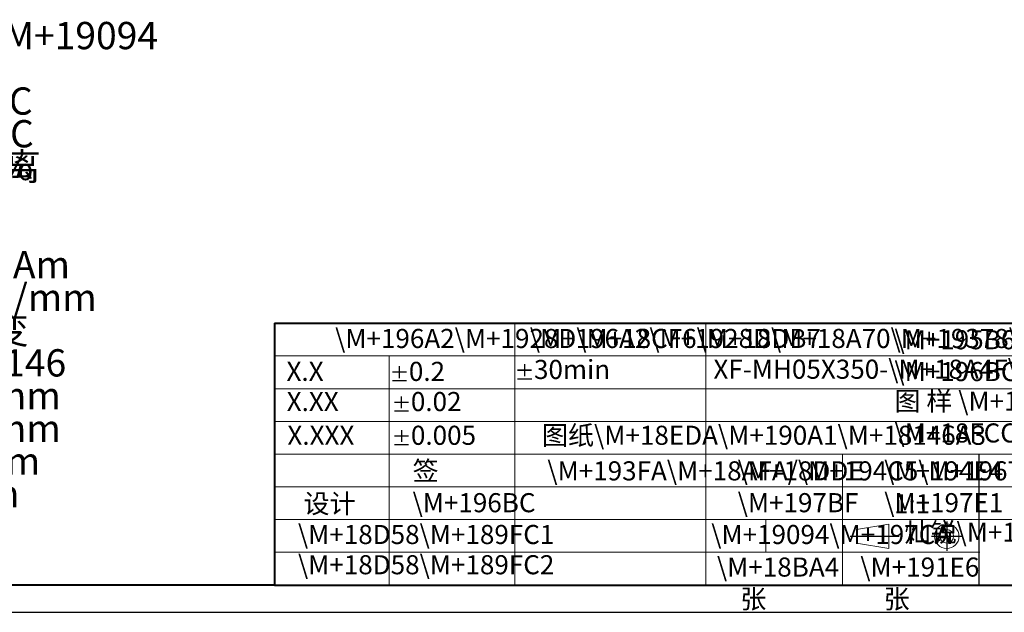
# Model space of a CAD drawing. Units: millimetres. Extents: x 0 to 490, y 0 to 297.
# Drawn here: x 188 to 369, y 0 to 109 of the extents above; entities that cross this region are included whole.
import ezdxf

# ---------------------------------------------------------------- set-up
doc = ezdxf.new("R2010")
doc.units = ezdxf.units.MM
doc.layers.add('FORMAT', color=7, linetype='Continuous')
doc.styles.add('SLDTEXTSTYLE0', font='TXT', dxfattribs={"width": 0.7})
doc.styles.add('SLDTEXTSTYLE1', font='TXT', dxfattribs={"width": 0.7, "bigfont": 'bigfont'})
doc.styles.add('SLDTEXTSTYLE2', font='TXT', dxfattribs={"width": 0.633333, "bigfont": 'bigfont'})
doc.styles.add('SLDTEXTSTYLE3', font='TXT', dxfattribs={"width": 0.614286, "bigfont": 'bigfont'})
doc.styles.add('SLDTEXTSTYLE4', font='TXT', dxfattribs={"width": 0.557143, "bigfont": 'bigfont'})

# ---------------------------------------------------------------- blocks, each defined once
blk = doc.blocks.new('SW_NOTE_0')
at = {"layer": 'FORMAT', "color": 0, "char_height": 5, "attachment_point": 1}
for s, insert, style in [('\\M+18EE5\\M+19776\\M+18E51\\M+19094', (0, 6.45), 'SLDTEXTSTYLE1'), ('\\M+1947B\\M+197A6', (0, 0.45), 'SLDTEXTSTYLE1'), ('\\M+195A8\\M+195FB视\\M+196EC', (0, -5.55), 'SLDTEXTSTYLE1'), ('\\M+1919C\\M+195FB视\\M+196EC', (0, -11.55), 'SLDTEXTSTYLE1'), ('\\M+18D48\\M+18DEC\\M+18B97离', (0, -17.55), 'SLDTEXTSTYLE1'), ('\\M+18C69\\M+1905B', (0, -23.55), 'SLDTEXTSTYLE1'), ('\\M+18CF5\\M+19A9F', (0, -29.55), 'SLDTEXTSTYLE1'), ('\\M+195AA\\M+1999E\\M+197CD', (0, -35.55), 'SLDTEXTSTYLE1'), ('\\M+1919C\\M+195FBMTF', (0, -41.55), 'SLDTEXTSTYLE1'), ('\\M+18CF5\\M+18A77\\M+1E162变', (0, -47.55), 'SLDTEXTSTYLE1'), ('测\\M+197CA\\M+1E497围\\M+18146', (0, -53.55), 'SLDTEXTSTYLE1'), ("2/3'   8.45×7.07", (0, -59.55), 'SLDTEXTSTYLE0'), ("1/1.8' 7.2×5.3", (0, -65.55), 'SLDTEXTSTYLE0'), ("1/2'   6.4×4.8", (0, -71.55), 'SLDTEXTSTYLE0'), ("1/3'   4.8×3.6", (0, -77.55), 'SLDTEXTSTYLE0')]:
    blk.add_mtext(s, dxfattribs=dict(at, insert=insert, style=style))
blk = doc.blocks.new('SW_NOTE_1')
at = {"layer": 'FORMAT', "color": 0, "char_height": 5, "attachment_point": 1}
for s, insert, style in [('0.5', (0, 6.45), 'SLDTEXTSTYLE0'), ('\\M+183B3', (0, 0.44), 'SLDTEXTSTYLE1'), ('22.0mm', (4.61, 0.45), 'SLDTEXTSTYLE0'), ('\\M+183B3', (0, -5.57), 'SLDTEXTSTYLE1'), ('11.0mm', (4.61, -5.56), 'SLDTEXTSTYLE0'), ('350mm±3%', (0, -11.57), 'SLDTEXTSTYLE0'), ('3.0mm', (0, -17.57), 'SLDTEXTSTYLE0'), ('F7.5', (0, -23.57), 'SLDTEXTSTYLE0'), ('9.9\\M+183CAm', (0, -29.57), 'SLDTEXTSTYLE1'), ('>0.3@120lp/mm', (0, -35.57), 'SLDTEXTSTYLE0'), ('<0.009%', (0, -41.57), 'SLDTEXTSTYLE0'), ('16.9×14.1mm', (0, -53.57), 'SLDTEXTSTYLE0'), ('14.4×10.6mm', (0, -59.57), 'SLDTEXTSTYLE0'), ('12.8×9.6mm', (0, -65.57), 'SLDTEXTSTYLE0'), ('9.6×7.2mm', (0, -71.57), 'SLDTEXTSTYLE0')]:
    blk.add_mtext(s, dxfattribs=dict(at, insert=insert, style=style))
blk = doc.blocks.new('SW_NOTE_3')
at = {"layer": 'FORMAT', "color": 0, "attachment_point": 1, "style": 'SLDTEXTSTYLE0'}
for s, insert, char_height in [('±', (0, 3.41), 2.65), ('30min', (3.53, 4.43), 3.5)]:
    blk.add_mtext(s, dxfattribs=dict(at, insert=insert, char_height=char_height))
blk = doc.blocks.new('SW_NOTE_4')
at = {"layer": 'FORMAT', "color": 0, "attachment_point": 1, "style": 'SLDTEXTSTYLE0'}
for s, insert, char_height in [('±', (0, 3.41), 2.65), ('0.005', (3.53, 4.43), 3.5)]:
    blk.add_mtext(s, dxfattribs=dict(at, insert=insert, char_height=char_height))
blk = doc.blocks.new('SW_NOTE_5')
at = {"layer": 'FORMAT', "color": 0, "attachment_point": 1, "style": 'SLDTEXTSTYLE0'}
for s, insert, char_height in [('±', (0, 3.41), 2.65), ('0.02', (3.53, 4.43), 3.5)]:
    blk.add_mtext(s, dxfattribs=dict(at, insert=insert, char_height=char_height))
blk = doc.blocks.new('SW_NOTE_6')
at = {"layer": 'FORMAT', "color": 0, "attachment_point": 1, "style": 'SLDTEXTSTYLE0'}
for s, insert, char_height in [('±', (0, 3.41), 2.65), ('0.2', (3.53, 4.43), 3.5)]:
    blk.add_mtext(s, dxfattribs=dict(at, insert=insert, char_height=char_height))

msp = doc.modelspace()

# ---------------------------------------------------------------- linework, layer by layer
at = {"layer": 'FORMAT', "color": 7, "lineweight": 40}
for p, q in [((235, 53), (415, 53)), ((235, 5), (415, 5))]:
    msp.add_line(p, q, dxfattribs=at)
at = {"layer": 'FORMAT', "lineweight": 40}
for p, q in [((235, 53), (235, 5)), ((235, 5), (25, 5))]:
    msp.add_line(p, q, dxfattribs=at)
at = {"layer": 'FORMAT', "color": 1, "lineweight": 0}
for p, q in [((279, 53), (279, 5)), ((314, 53), (314, 5)), ((235, 47), (415, 47)), ((256, 47), (256, 5)), ((235, 41), (415, 41)), ((235, 35), (415, 35)), ((235, 29), (415, 29)), ((339, 5), (339, 29)), ((415, 23), (235, 23)), ((235, 17), (415, 17)), ((325, 11), (325, 17)), ((235, 11), (364.1876392, 11))]:
    msp.add_line(p, q, dxfattribs=at)
at = {"layer": 'FORMAT', "color": 1}
msp.add_line((364, 29), (364, 5), dxfattribs=at)
at = {"layer": 'FORMAT'}
for p, q in [((358.1107995, 16.6769432), (358.1107995, 11.2558163)), ((340.4102084, 13.9374993), (349.3793103, 13.9374993)), ((355.3192842, 13.9374993), (360.8650348, 13.9374993)), ((0, 0), (420, 0))]:
    msp.add_line(p, q, dxfattribs=at)
at = {"layer": 'FORMAT', "lineweight": 15}
for p, q in [((341.6025762, 15.1874993), (347.4804007, 16.1874993)), ((341.6025762, 12.6874993), (341.6025762, 15.1874993)), ((347.4804007, 16.1874993), (347.4804007, 11.6874993)), ((347.4804007, 11.6874993), (341.6025762, 12.6874993))]:
    msp.add_line(p, q, dxfattribs=at)
for radius in [2.25, 1.25]:
    msp.add_circle((358.1107995, 13.9374993), radius, dxfattribs=at)

# ---------------------------------------------------------------- block references
at = {"layer": 'FORMAT'}
for name, p in [('SW_NOTE_0', (89.2294169, 101.7826344)), ('SW_NOTE_1', (149.8774608, 95.7965148)), ('SW_NOTE_6', (256.0563327, 41.4895607)), ('SW_NOTE_3', (278.9775626, 41.8430704)), ('SW_NOTE_5', (256.4217766, 35.9573201)), ('SW_NOTE_4', (256.4345841, 29.7723516))]:
    msp.add_blockref(name, p, dxfattribs=at)

# ---------------------------------------------------------------- texts
at = {"layer": 'FORMAT', "char_height": 3.5, "attachment_point": 1}
for s, insert, style in [('\\M+196A2\\M+1928D\\M+18CF6\\M+18DB7', (246.0734457, 51.9539779), 'SLDTEXTSTYLE1'), ('\\M+196A2\\M+1928D\\M+18A70\\M+19378\\M+18CF6\\M+18DB7', (281.7358842, 51.9539779), 'SLDTEXTSTYLE1'), ('X.X', (237.1706271, 45.9225555), 'SLDTEXTSTYLE0'), ('XF-MH05X350-\\M+18A4F\\M+18C60\\M+18EDA\\M+190A1', (315.3739976, 46.3162803), 'SLDTEXTSTYLE1'), ('X.XX', (237.2040055, 40.3903149), 'SLDTEXTSTYLE0'), ('图纸\\M+18EDA\\M+190A1\\M+18146A3', (283.9619606, 34.2053464), 'SLDTEXTSTYLE1'), ('X.XXX', (237.3331645, 34.2053464), 'SLDTEXTSTYLE0'), ('签 \\M+196BC', (260.2584364, 27.6828163), 'SLDTEXTSTYLE2'), ('\\M+193FA\\M+18AFA/\\M+194C5\\M+1967B\\M+18D86', (284.9548657, 27.6828163), 'SLDTEXTSTYLE1'), ('1:1', (348.4482489, 21.6547714), 'SLDTEXTSTYLE0'), ('\\M+18D58\\M+189FC1', (239.2669544, 16.0165021), 'SLDTEXTSTYLE1')]:
    msp.add_mtext(s, dxfattribs=dict(at, insert=insert, style=style))
at = {"layer": 'FORMAT', "color": 7, "char_height": 3.5}
for s, insert, attachment_point, style in [('\\M+195B6 \\M+18C8F \\M+196BC \\M+18FCC', (348.5346321, 51.7212601), 1, 'SLDTEXTSTYLE3'), ('图 样 \\M+196BC \\M+18FCC', (348.5346321, 40.4666788), 1, 'SLDTEXTSTYLE3'), ('\\M+18DDE \\M+197BF', (319.8147735, 27.6828163), 1, 'SLDTEXTSTYLE2'), ('\\M+194E4 \\M+197E1', (346.6576465, 27.6828163), 1, 'SLDTEXTSTYLE2'), ('设计', (240.285357, 21.6828163), 1, 'SLDTEXTSTYLE1'), ('\\M+19094\\M+197CA', (314.9725067, 16.0165021), 1, 'SLDTEXTSTYLE1'), ('灿锐\\M+18CF5\\M+18A77', (377.0992131, 16.433062), 2, 'SLDTEXTSTYLE1'), ('\\M+18D58\\M+189FC2', (239.2669544, 10.4743738), 1, 'SLDTEXTSTYLE1'), ('\\M+18BA4     张', (316.0159732, 10.047985), 1, 'SLDTEXTSTYLE4'), ('\\M+191E6     张', (342.2773144, 10.047985), 1, 'SLDTEXTSTYLE4')]:
    msp.add_mtext(s, dxfattribs=dict(at, insert=insert, attachment_point=attachment_point, style=style))

doc.saveas('drawing.dxf')
